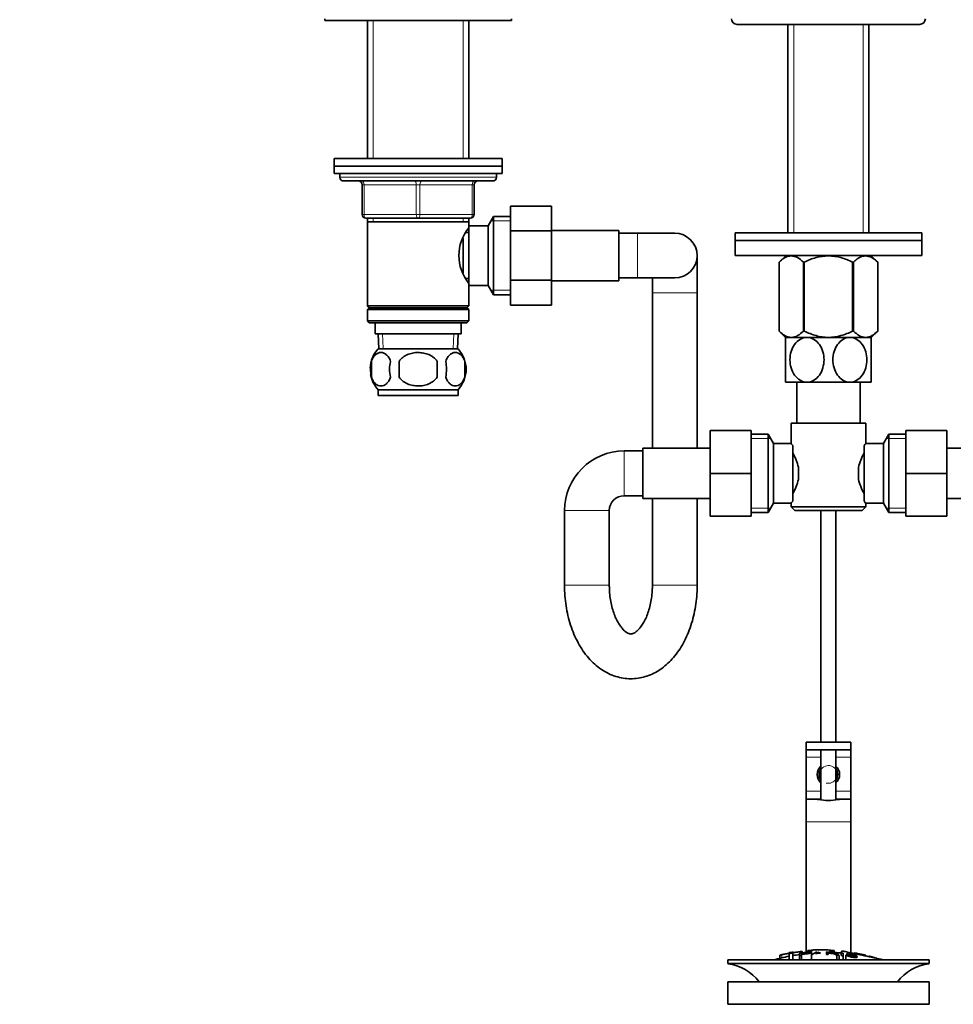
# Model space of a CAD drawing. Units: millimetres. Extents: x 0 to 1482, y 0 to 2706.
# Drawn here: x 534 to 784, y 1517 to 1781 of the extents above; entities that cross this region are included whole.
import ezdxf
from ezdxf import colors
from ezdxf.entities.mleader import LeaderData, LeaderLine
from ezdxf.math import Vec2, Vec3

# ---------------------------------------------------------------- set-up
doc = ezdxf.new("R2010")
doc.units = ezdxf.units.MM
doc.layers.add('DV1_Défaut', color=7, linetype='Continuous')
doc.layers.add('Défaut', color=7, linetype='Continuous')

# ---------------------------------------------------------------- blocks, each defined once
blk = doc.blocks.new('_DOT')
at = {"color": 0}
blk.add_line((0, 0), (-1, 0), dxfattribs=at)
at = {"color": 0, "const_width": 0.333}
blk.add_lwpolyline([(-0.1665, 0, 1), (0.1665, 0, 1)], format="xyb", close=True, dxfattribs=at)
blk = doc.blocks.new('SE')
at = {"layer": 'DV1_Défaut', "color": 7, "linetype": 'Continuous', "lineweight": 35}
for p, q in [((615.57, 1781.34), (615.57, 1780.84)), ((615.57, 1780.84), (665.57, 1780.84)), ((626.97, 1780.84), (626.97, 1743.84)), ((654.17, 1743.84), (654.17, 1780.84)), ((665.57, 1780.84), (665.57, 1781.34)), ((726.07, 1779.84), (775.07, 1779.84)), ((739.72, 1779.84), (739.72, 1723.89)), ((761.42, 1723.89), (761.42, 1779.84)), ((618.07, 1743.84), (663.07, 1743.84)), ((618.07, 1743.84), (618.07, 1741.84)), ((663.07, 1741.84), (663.07, 1743.84)), ((618.07, 1741.84), (663.07, 1741.84)), ((618.07, 1741.84), (663.07, 1741.84)), ((618.07, 1741.84), (618.07, 1739.84)), ((663.07, 1739.84), (663.07, 1741.84)), ((618.07, 1739.84), (663.07, 1739.84)), ((619.57, 1739.84), (619.57, 1738.84)), ((620.57, 1737.84), (660.57, 1737.84)), ((661.57, 1738.84), (661.57, 1739.84)), ((625.57, 1728.84), (625.57, 1736.84)), ((655.57, 1736.84), (655.57, 1728.84)), ((665.37, 1731.1), (676.37, 1731.1)), ((665.37, 1724.48), (665.37, 1731.1)), ((676.37, 1724.48), (676.37, 1731.1)), ((640.57, 1727.84), (626.57, 1727.84)), ((626.97, 1727.84), (626.97, 1726.84)), ((626.97, 1726.84), (626.97, 1704.34)), ((626.97, 1726.84), (654.17, 1726.84)), ((654.57, 1727.84), (640.57, 1727.84)), ((654.17, 1726.84), (654.17, 1727.84)), ((654.17, 1725.84), (654.17, 1726.84)), ((660.82, 1728.34), (659.37, 1725.84)), ((660.82, 1707.34), (660.82, 1728.34)), ((665.37, 1728.34), (660.82, 1728.34)), ((654.17, 1709.84), (654.17, 1725.84)), ((659.37, 1725.84), (654.17, 1725.84)), ((659.37, 1709.84), (659.37, 1725.84)), ((665.37, 1724.48), (676.37, 1724.48)), ((665.37, 1711.2), (665.37, 1724.48)), ((694.37, 1724.59), (676.37, 1724.59)), ((676.37, 1711.2), (676.37, 1724.48)), ((694.37, 1711.09), (694.37, 1724.59)), ((652.67, 1713.16), (652.67, 1722.54)), ((654.17, 1723.99), (653.41, 1723.99)), ((699.37, 1723.84), (694.37, 1723.84)), ((709.37, 1723.84), (699.37, 1723.84)), ((775.57, 1723.89), (725.57, 1723.89)), ((725.57, 1723.89), (725.57, 1721.89)), ((775.57, 1721.89), (725.57, 1721.89)), ((725.57, 1721.89), (775.57, 1721.89)), ((725.57, 1721.89), (725.57, 1717.89)), ((775.57, 1721.89), (775.57, 1723.89)), ((775.57, 1717.89), (775.57, 1721.89)), ((715.37, 1707.84), (715.37, 1717.84)), ((725.57, 1717.89), (775.57, 1717.89)), ((739.21, 1717.89), (737.37, 1716.11)), ((737.37, 1716.11), (737.37, 1697.59)), ((737.37, 1716.11), (737.37, 1716.11)), ((737.37, 1716.11), (737.37, 1697.59)), ((743.85, 1716.11), (743.85, 1697.59)), ((744.09, 1716.11), (743.85, 1716.11)), ((744.09, 1716.11), (744.09, 1697.59)), ((757.05, 1716.11), (757.05, 1697.59)), ((757.29, 1716.11), (757.05, 1716.11)), ((757.29, 1716.11), (757.29, 1697.59)), ((763.77, 1716.11), (761.93, 1717.89)), ((763.77, 1716.11), (763.77, 1697.59)), ((763.77, 1716.11), (763.77, 1716.11)), ((763.77, 1697.59), (763.77, 1716.11)), ((653.41, 1711.69), (654.17, 1711.69)), ((665.37, 1711.2), (676.37, 1711.2)), ((665.37, 1704.56), (665.37, 1711.2)), ((676.37, 1704.56), (676.37, 1711.2)), ((676.37, 1711.09), (694.37, 1711.09)), ((694.37, 1711.84), (699.37, 1711.84)), ((699.37, 1711.84), (709.37, 1711.84)), ((703.37, 1711.84), (703.37, 1707.84)), ((654.17, 1709.84), (659.37, 1709.84)), ((654.17, 1704.34), (654.17, 1709.84)), ((659.37, 1709.84), (660.82, 1707.34)), ((660.82, 1707.34), (665.37, 1707.34)), ((703.37, 1707.84), (703.37, 1666.19)), ((715.37, 1666.19), (715.37, 1707.84)), ((654.17, 1704.34), (626.97, 1704.34)), ((626.97, 1704.34), (627.47, 1703.84)), ((627.47, 1703.84), (626.97, 1703.34)), ((626.97, 1703.34), (654.17, 1703.34)), ((626.97, 1703.34), (626.97, 1700.34)), ((627.47, 1703.84), (653.67, 1703.84)), ((653.67, 1703.84), (654.17, 1704.34)), ((654.17, 1703.34), (653.67, 1703.84)), ((654.17, 1700.34), (654.17, 1703.34)), ((665.37, 1704.56), (676.37, 1704.56)), ((654.17, 1700.34), (626.97, 1700.34)), ((626.97, 1700.34), (627.47, 1699.84)), ((653.67, 1699.84), (654.17, 1700.34)), ((627.47, 1699.84), (653.67, 1699.84)), ((629.07, 1699.84), (629.07, 1696.84)), ((652.07, 1696.84), (652.07, 1699.84)), ((629.07, 1696.84), (652.07, 1696.84)), ((629.85, 1696.84), (630.03, 1692.84)), ((651.12, 1692.84), (651.29, 1696.84)), ((737.37, 1697.59), (737.37, 1697.59)), ((737.37, 1697.59), (739.08, 1695.89)), ((744.82, 1695.89), (739.07, 1695.89)), ((739.07, 1695.89), (739.07, 1683.89)), ((744.09, 1697.59), (743.85, 1697.59)), ((756.32, 1695.89), (744.82, 1695.89)), ((762.07, 1695.89), (756.32, 1695.89)), ((757.29, 1697.59), (757.05, 1697.59)), ((762.07, 1695.89), (763.77, 1697.59)), ((762.07, 1683.89), (762.07, 1695.89)), ((763.77, 1697.59), (763.77, 1697.59)), ((651.27, 1692.84), (629.87, 1692.84)), ((628.05, 1689.46), (628.05, 1685.26)), ((635.45, 1685.26), (635.45, 1689.46)), ((645.7, 1689.46), (645.7, 1685.26)), ((653.09, 1689.46), (653.09, 1685.26)), ((651.27, 1681.88), (629.87, 1681.88)), ((629.87, 1681.88), (629.87, 1680.34)), ((651.27, 1680.34), (651.27, 1681.88)), ((744.82, 1683.89), (739.07, 1683.89)), ((742.07, 1683.89), (742.07, 1672.94)), ((756.32, 1683.89), (744.82, 1683.89)), ((762.07, 1683.89), (756.32, 1683.89)), ((759.07, 1672.94), (759.07, 1683.89)), ((651.27, 1680.34), (629.87, 1680.34)), ((740.57, 1672.94), (760.57, 1672.94)), ((740.57, 1672.94), (740.57, 1667.36)), ((760.57, 1667.44), (760.57, 1672.94)), ((718.82, 1670.94), (718.82, 1659.44)), ((729.82, 1670.94), (718.82, 1670.94)), ((729.82, 1670.94), (729.82, 1659.44)), ((734.38, 1669.94), (729.82, 1669.94)), ((734.38, 1648.94), (734.38, 1669.94)), ((735.82, 1667.44), (734.38, 1669.94)), ((766.77, 1669.94), (765.32, 1667.44)), ((766.77, 1669.94), (766.77, 1648.94)), ((771.32, 1669.94), (766.77, 1669.94)), ((771.32, 1670.94), (782.32, 1670.94)), ((771.32, 1659.41), (771.32, 1670.94)), ((782.32, 1659.41), (782.32, 1670.94)), ((700.82, 1666.19), (700.82, 1652.69)), ((718.82, 1666.19), (700.82, 1666.19)), ((735.82, 1651.44), (735.82, 1667.44)), ((740.64, 1667.44), (735.82, 1667.44)), ((741.02, 1666.87), (741.02, 1652.01)), ((760.12, 1652.01), (760.12, 1666.87)), ((765.32, 1667.44), (760.57, 1667.44)), ((765.32, 1667.44), (765.32, 1651.44)), ((800.32, 1666.19), (782.32, 1666.19)), ((700.82, 1665.44), (695.82, 1665.44)), ((742.52, 1661.06), (742.52, 1657.82)), ((758.62, 1657.82), (758.62, 1661.06)), ((718.82, 1659.44), (718.82, 1647.94)), ((729.82, 1659.44), (718.82, 1659.44)), ((729.82, 1659.44), (729.82, 1647.94)), ((771.32, 1659.41), (782.32, 1659.41)), ((771.32, 1647.94), (771.32, 1659.41)), ((782.32, 1647.94), (782.32, 1659.41)), ((695.82, 1653.44), (700.82, 1653.44)), ((700.82, 1652.69), (718.82, 1652.69)), ((703.37, 1652.69), (703.37, 1629.44)), ((715.37, 1629.44), (715.37, 1652.69)), ((734.38, 1648.94), (735.82, 1651.44)), ((735.82, 1651.44), (740.57, 1651.44)), ((740.57, 1651.44), (740.57, 1650.44)), ((760.57, 1650.44), (740.57, 1650.44)), ((740.57, 1650.44), (741.57, 1649.44)), ((759.57, 1649.44), (760.57, 1650.44)), ((760.51, 1651.44), (765.32, 1651.44)), ((760.57, 1650.44), (760.57, 1651.52)), ((765.32, 1651.44), (766.77, 1648.94)), ((782.32, 1652.69), (800.32, 1652.69)), ((679.82, 1649.44), (679.82, 1629.44)), ((691.82, 1629.44), (691.82, 1649.44)), ((729.82, 1647.94), (718.82, 1647.94)), ((729.82, 1648.94), (734.38, 1648.94)), ((741.57, 1649.44), (759.57, 1649.44)), ((748.57, 1649.44), (748.57, 1587.34)), ((752.57, 1587.34), (752.57, 1649.44)), ((766.77, 1648.94), (771.32, 1648.94)), ((771.32, 1647.94), (782.32, 1647.94)), ((744.57, 1587.34), (756.55, 1587.34)), ((744.57, 1585.34), (744.57, 1587.34)), ((756.55, 1585.34), (756.55, 1587.34)), ((756.55, 1587.34), (756.57, 1587.34)), ((756.57, 1585.34), (756.57, 1587.34)), ((744.57, 1585.34), (744.57, 1583.34)), ((756.55, 1585.34), (744.57, 1585.34)), ((748.57, 1585.34), (748.57, 1571.9)), ((752.57, 1571.9), (752.57, 1585.34)), ((756.57, 1585.34), (756.55, 1585.34)), ((756.57, 1585.34), (756.57, 1583.34)), ((744.57, 1583.34), (744.57, 1574.21)), ((756.57, 1583.34), (756.57, 1574.21)), ((744.57, 1574.21), (744.57, 1572.21)), ((756.57, 1574.21), (756.57, 1572.21)), ((744.57, 1572.21), (744.57, 1571.97)), ((744.57, 1571.97), (744.57, 1565.98)), ((756.57, 1572.21), (756.57, 1571.97)), ((756.57, 1571.97), (756.57, 1565.98)), ((744.57, 1565.98), (744.57, 1530.97)), ((756.57, 1565.98), (756.57, 1530.91)), ((745.07, 1531.54), (745.07, 1531.33)), ((745.07, 1531.33), (745.07, 1531)), ((746.07, 1531.61), (746.07, 1531.39)), ((746.07, 1531.39), (746.07, 1530.4)), ((751.07, 1531.39), (751.07, 1531.61)), ((751.07, 1531.39), (751.07, 1531.06)), ((752.07, 1531.33), (752.07, 1531.54)), ((752.07, 1531.33), (752.07, 1531.01)), ((754.07, 1531.35), (754.07, 1530.86)), ((723.57, 1528.97), (777.57, 1528.97)), ((723.57, 1528.97), (723.57, 1527.97)), ((737.57, 1530.24), (737.57, 1529.42)), ((740.07, 1530.93), (740.07, 1530.73)), ((740.07, 1530.73), (740.07, 1528.97)), ((741.07, 1530.89), (741.07, 1531.09)), ((741.07, 1530.89), (741.07, 1528.97)), ((742.82, 1530.1), (742.82, 1530.8)), ((742.82, 1530.1), (742.82, 1528.97)), ((743.33, 1530.79), (743.33, 1530.56)), ((743.33, 1530.48), (743.33, 1530.16)), ((743.33, 1530.16), (743.33, 1528.97)), ((743.57, 1530.87), (743.57, 1531.2)), ((746, 1530.36), (747.49, 1531.12)), ((746, 1530.36), (746, 1528.97)), ((747.75, 1531.07), (747.75, 1530.75)), ((750.03, 1530.41), (750.03, 1531.11)), ((750.54, 1531.03), (750.54, 1530.82)), ((750.54, 1530.74), (750.54, 1530.39)), ((752.8, 1530.25), (752.8, 1528.97)), ((753.13, 1530.33), (753.13, 1530.76)), ((753.44, 1530.19), (753.44, 1528.97)), ((754.01, 1530.14), (754.01, 1530.84)), ((754.52, 1530.78), (754.52, 1530.08)), ((754.52, 1530.08), (754.52, 1528.97)), ((755.25, 1530.24), (755.25, 1528.97)), ((755.25, 1530.24), (755.74, 1530.19)), ((755.4, 1530.51), (755.4, 1530.23)), ((758.21, 1530.04), (757.72, 1530.13)), ((758.21, 1530.04), (758.21, 1529.82)), ((777.57, 1527.97), (777.57, 1528.97)), ((723.57, 1527.97), (777.57, 1527.97)), ((723.57, 1523.07), (777.57, 1523.07)), ((723.57, 1523.07), (723.57, 1517.07)), ((777.57, 1517.07), (777.57, 1523.07)), ((723.57, 1517.07), (777.57, 1517.07))]:
    blk.add_line(p, q, dxfattribs=at)
at = {"layer": 'DV1_Défaut', "color": 7, "linetype": 'Continuous', "lineweight": 18}
for p, q in [((628.51, 1780.84), (628.51, 1743.84)), ((652.63, 1780.84), (652.63, 1743.84)), ((741.31, 1779.84), (741.31, 1723.89)), ((759.84, 1779.84), (759.84, 1723.89)), ((661.57, 1738.84), (619.57, 1738.84)), ((625.57, 1736.84), (626.07, 1736.84)), ((640.07, 1736.84), (626.07, 1736.84)), ((626.07, 1736.84), (626.07, 1728.84)), ((640.07, 1736.84), (641.07, 1736.84)), ((640.07, 1728.84), (640.07, 1736.84)), ((655.07, 1736.84), (641.07, 1736.84)), ((641.07, 1736.84), (641.07, 1728.84)), ((655.07, 1736.84), (655.57, 1736.84)), ((655.07, 1728.84), (655.07, 1736.84)), ((625.57, 1728.84), (626.07, 1728.84)), ((626.07, 1728.84), (640.07, 1728.84)), ((628.51, 1727.84), (628.51, 1726.84)), ((640.07, 1728.84), (641.07, 1728.84)), ((641.07, 1728.84), (655.07, 1728.84)), ((652.63, 1727.84), (652.63, 1726.84)), ((655.07, 1728.84), (655.57, 1728.84)), ((665.37, 1727.15), (660.13, 1727.15)), ((699.37, 1711.84), (699.37, 1723.84)), ((665.37, 1708.52), (660.13, 1708.52)), ((703.37, 1707.84), (715.37, 1707.84)), ((631.19, 1692.89), (631.02, 1696.84)), ((649.96, 1692.89), (650.13, 1696.84)), ((729.82, 1668.75), (735.06, 1668.75)), ((771.32, 1668.75), (766.08, 1668.75)), ((695.82, 1665.44), (695.82, 1653.44)), ((729.82, 1650.12), (735.06, 1650.12)), ((771.32, 1650.12), (766.08, 1650.12)), ((679.82, 1649.44), (691.82, 1649.44)), ((691.82, 1629.44), (679.82, 1629.44)), ((703.37, 1629.44), (715.37, 1629.44)), ((744.57, 1583.34), (748.57, 1583.34)), ((752.57, 1583.34), (756.57, 1583.34)), ((744.57, 1574.21), (748.57, 1574.21)), ((752.57, 1574.21), (756.57, 1574.21)), ((744.57, 1572.21), (748.57, 1572.21)), ((744.57, 1571.97), (747.95, 1571.97)), ((752.57, 1572.21), (756.57, 1572.21)), ((753.2, 1571.97), (756.57, 1571.97)), ((744.57, 1565.98), (756.57, 1565.98)), ((738.07, 1530.39), (738.07, 1529.53)), ((743.07, 1531.19), (743.07, 1530.83))]:
    blk.add_line(p, q, dxfattribs=at)
at = {"layer": 'DV1_Défaut', "color": 7, "linetype": 'Continuous', "lineweight": 35}
for centre, radius, start, end in [((726.07, 1781.34), 1.5, 180, 270), ((775.07, 1781.34), 1.5, 270, 0), ((620.57, 1738.84), 1, 180, 270), ((624.57, 1736.84), 1, 0, 90), ((656.57, 1736.84), 1, 90, 180), ((660.57, 1738.84), 1, 270, 0), ((626.57, 1728.84), 1, 180, 270), ((654.57, 1728.84), 1, 270, 0), ((663.27, 1717.84), 11.76, 140.6571, 219.3429), ((709.37, 1717.84), 6, 0, 90), ((709.37, 1717.84), 6, 270, 0), ((635.7, 1687.36), 8, 136.7732, 177.8251), ((645.44, 1687.36), 8, 316.7732, 43.2268), ((636.22, 1687.36), 8.44, 165.5825, 194.4175), ((641.11, 1687.36), 8.21, 165.1718, 194.8282), ((637.65, 1687.36), 10.53, 348.4935, 11.5065), ((644.79, 1687.36), 8.56, 345.7954, 14.2046), ((635.7, 1687.36), 8, 190.347, 223.2268), ((802.99, 1633.49), 54.33, 141.3347, 142.1007), ((695.82, 1649.44), 16, 90, 180), ((729.88, 1658.21), 12.96, 12.708, 30.7133), ((771.19, 1658.23), 12.88, 149.2324, 167.3464), ((729.96, 1660.64), 12.88, 329.2324, 347.3464), ((771.26, 1660.67), 12.96, 192.708, 210.7133), ((695.82, 1649.44), 4, 90, 180), ((802.94, 1685.34), 54.26, 217.8988, 218.6657), ((750.57, 1578.71), 3, 131.8103, 228.1897), ((750.57, 1578.71), 2.5, 143.1301, 216.8699), ((750.57, 1578.71), 3, 0, 48.1897), ((750.57, 1578.71), 2.5, 0, 36.8699), ((750.57, 1578.71), 3, 311.8103, 0), ((750.57, 1578.71), 2.5, 323.1301, 0), ((750.57, 1584.88), 13.17, 258.5105, 281.4895), ((749.3, 1476.74), 54.96, 90.7547, 94.4069), ((745.41, 1533.98), 2.67, 262.7603, 284.3658), ((747.85, 1476.74), 54.96, 85.5937, 89.2453), ((751.74, 1533.99), 2.68, 255.6519, 277.222), ((1675.51, 5904.43), 4469.09, 258.10151, 258.23206), ((747.85, 1476.74), 54.96, 82.3892, 83.4894), ((750.57, 1475.91), 55.06, 100.9935, 105.4901), ((749.3, 1476.74), 54.96, 98.6076, 99.6623), ((740.13, 1533.59), 2.86, 268.887, 289.2546), ((750.57, 1475.91), 55.06, 98.1226, 99.9353), ((734.26, 1500.84), 33.1, 64.6522, 65.9503), ((750.8, 1526.48), 4.27, 62.1176, 93.5017), ((751.21, 1525.89), 4.85, 62.6353, 80.2025), ((750.57, 1475.91), 55.06, 86.3555, 87.3888), ((750.57, 1475.91), 55.06, 74.5099, 75.8402), ((721.97, 1515.47), 12.6, 37.0898, 82.6956), ((779.17, 1515.47), 12.6, 97.3044, 142.9102)]:
    blk.add_arc(centre, radius, start, end, dxfattribs=at)
at = {"layer": 'DV1_Défaut', "color": 7, "linetype": 'Continuous', "lineweight": 18}
blk.add_arc((750.57, 1578.71), 2.38, 255, 195, dxfattribs=at)
for centre, major_axis, start_param, end_param in [((625.57, 1736.84), (0, -1), 1.570796, 3.141593), ((639.57, 1736.84), (0, -1), 1.570796, 3.141593), ((641.57, 1736.84), (0, -1), 3.141593, 4.712389), ((655.57, 1736.84), (0, -1), 3.141593, 4.712389), ((626.57, 1728.84), (0, 1), 1.570796, 3.141593), ((640.57, 1728.84), (0, 1), 1.570796, 3.141593), ((640.57, 1728.84), (0, 1), 3.141593, 4.712389), ((654.57, 1728.84), (0, 1), 3.141593, 4.712389)]:
    blk.add_ellipse(centre, major_axis=major_axis, ratio=0.5, start_param=start_param, end_param=end_param, dxfattribs=at)
at = {"layer": 'DV1_Défaut', "color": 7, "linetype": 'Continuous', "lineweight": 35}
for start_param, end_param in [(2.300524, 3.648508), (-0.506916, 0.841069)]:
    blk.add_ellipse((750.57, 1572.02), major_axis=(3, 0), ratio=0.032446, start_param=start_param, end_param=end_param, dxfattribs=at)
for points, knots in [([(743.85, 1716.11), (743.34, 1716.59), (742.82, 1717), (742.01, 1717.44), (741.74, 1717.55), (741.32, 1717.67), (741.18, 1717.7), (740.9, 1717.74), (740.76, 1717.75), (740.05, 1717.75), (739.5, 1717.59), (738.69, 1717.16), (738.42, 1716.98), (737.89, 1716.58), (737.63, 1716.35), (737.37, 1716.11)], [0, 0, 0, 0, 0.25, 0.25, 0.375, 0.375, 0.4375, 0.4375, 0.5, 0.5, 0.75, 0.75, 0.875, 0.875, 1, 1, 1, 1]), ([(757.05, 1716.11), (756.55, 1716.35), (756.03, 1716.57), (754.98, 1716.97), (754.44, 1717.15), (752.81, 1717.59), (751.71, 1717.75), (750.29, 1717.75), (750, 1717.74), (749.44, 1717.7), (749.16, 1717.67), (748.33, 1717.56), (747.79, 1717.44), (746.71, 1717.15), (746.17, 1716.98), (745.12, 1716.57), (744.6, 1716.35), (744.09, 1716.11)], [0, 0, 0, 0, 0.125, 0.125, 0.25, 0.25, 0.5, 0.5, 0.5625, 0.5625, 0.625, 0.625, 0.75, 0.75, 0.875, 0.875, 1, 1, 1, 1]), ([(763.77, 1716.11), (763.26, 1716.59), (762.74, 1717), (761.93, 1717.44), (761.66, 1717.55), (761.24, 1717.67), (761.1, 1717.7), (760.82, 1717.74), (760.68, 1717.75), (759.97, 1717.75), (759.42, 1717.59), (758.61, 1717.16), (758.34, 1716.98), (757.81, 1716.58), (757.55, 1716.35), (757.29, 1716.11)], [0, 0, 0, 0, 0.25, 0.25, 0.375, 0.375, 0.4375, 0.4375, 0.5, 0.5, 0.75, 0.75, 0.875, 0.875, 1, 1, 1, 1]), ([(743.85, 1697.59), (743.35, 1697.09), (742.83, 1696.67), (742.02, 1696.22), (741.75, 1696.1), (741.19, 1695.94), (740.91, 1695.89), (740.06, 1695.89), (739.5, 1696.06), (738.68, 1696.51), (738.41, 1696.7), (737.89, 1697.11), (737.63, 1697.34), (737.37, 1697.59)], [0, 0, 0, 0, 0.25, 0.25, 0.375, 0.375, 0.5, 0.5, 0.75, 0.75, 0.875, 0.875, 1, 1, 1, 1]), ([(744.82, 1683.89), (744.19, 1683.89), (743.55, 1684.07), (742.4, 1684.74), (741.9, 1685.23), (740.68, 1686.94), (740.25, 1688.43), (740.26, 1691.4), (740.68, 1692.85), (741.91, 1694.57), (742.41, 1695.03), (743.55, 1695.71), (744.19, 1695.89), (744.82, 1695.89)], [0, 0, 0, 0, 0.125, 0.125, 0.25, 0.25, 0.5, 0.5, 0.75, 0.75, 0.875, 0.875, 1, 1, 1, 1]), ([(757.05, 1697.59), (756.55, 1697.35), (756.04, 1697.12), (754.99, 1696.7), (754.45, 1696.52), (752.82, 1696.06), (751.71, 1695.89), (750.29, 1695.89), (750.01, 1695.9), (749.44, 1695.94), (749.16, 1695.98), (748.33, 1696.1), (747.78, 1696.22), (746.7, 1696.52), (746.17, 1696.7), (745.11, 1697.11), (744.6, 1697.35), (744.09, 1697.59)], [0, 0, 0, 0, 0.125, 0.125, 0.25, 0.25, 0.5, 0.5, 0.5625, 0.5625, 0.625, 0.625, 0.75, 0.75, 0.875, 0.875, 1, 1, 1, 1]), ([(744.82, 1695.89), (745.46, 1695.89), (746.1, 1695.7), (747.24, 1695.03), (747.74, 1694.55), (748.97, 1692.83), (749.39, 1691.35), (749.38, 1688.4), (748.95, 1686.92), (747.74, 1685.22), (747.23, 1684.74), (746.1, 1684.07), (745.46, 1683.89), (744.82, 1683.89)], [0, 0, 0, 0, 0.125, 0.125, 0.25, 0.25, 0.5, 0.5, 0.75, 0.75, 0.875, 0.875, 1, 1, 1, 1]), ([(756.32, 1683.89), (755.69, 1683.89), (755.05, 1684.07), (753.9, 1684.74), (753.4, 1685.23), (752.18, 1686.94), (751.76, 1688.43), (751.76, 1691.37), (752.19, 1692.86), (753.4, 1694.55), (753.91, 1695.04), (755.04, 1695.7), (755.68, 1695.89), (756.32, 1695.89)], [0, 0, 0, 0, 0.125, 0.125, 0.25, 0.25, 0.5, 0.5, 0.75, 0.75, 0.875, 0.875, 1, 1, 1, 1]), ([(756.32, 1695.89), (756.96, 1695.89), (757.6, 1695.7), (758.74, 1695.03), (759.25, 1694.55), (760.46, 1692.84), (760.89, 1691.35), (760.89, 1688.41), (760.46, 1686.93), (759.25, 1685.22), (758.74, 1684.74), (757.59, 1684.07), (756.96, 1683.89), (756.32, 1683.89)], [0, 0, 0, 0, 0.125, 0.125, 0.25, 0.25, 0.5, 0.5, 0.75, 0.75, 0.875, 0.875, 1, 1, 1, 1]), ([(763.77, 1697.59), (763.26, 1697.09), (762.75, 1696.67), (761.94, 1696.22), (761.67, 1696.1), (761.11, 1695.94), (760.83, 1695.89), (759.98, 1695.89), (759.42, 1696.06), (758.6, 1696.51), (758.33, 1696.7), (757.81, 1697.11), (757.55, 1697.34), (757.29, 1697.59)], [0, 0, 0, 0, 0.25, 0.25, 0.375, 0.375, 0.5, 0.5, 0.75, 0.75, 0.875, 0.875, 1, 1, 1, 1]), ([(628.05, 1689.46), (628.19, 1689.87), (628.36, 1690.22), (628.65, 1690.67), (628.75, 1690.81), (628.96, 1691.06), (629.07, 1691.17), (629.41, 1691.46), (629.64, 1691.6), (630.12, 1691.79), (630.37, 1691.84), (630.86, 1691.84), (631.1, 1691.79), (631.46, 1691.65), (631.58, 1691.59), (631.81, 1691.45), (631.93, 1691.36), (632.27, 1691.07), (632.48, 1690.83), (632.87, 1690.22), (633.04, 1689.87), (633.18, 1689.46)], [0, 0, 0, 0, 0.125, 0.125, 0.1875, 0.1875, 0.25, 0.25, 0.375, 0.375, 0.5, 0.5, 0.625, 0.625, 0.6875, 0.6875, 0.75, 0.75, 0.875, 0.875, 1, 1, 1, 1]), ([(635.45, 1689.46), (635.59, 1689.66), (635.74, 1689.86), (636.08, 1690.21), (636.26, 1690.38), (636.85, 1690.83), (637.27, 1691.08), (637.95, 1691.37), (638.18, 1691.45), (638.65, 1691.59), (638.88, 1691.65), (639.6, 1691.79), (640.09, 1691.84), (641.07, 1691.83), (641.56, 1691.79), (642.51, 1691.6), (642.99, 1691.46), (643.66, 1691.17), (643.88, 1691.06), (644.3, 1690.81), (644.5, 1690.68), (645.08, 1690.22), (645.42, 1689.87), (645.7, 1689.46)], [0, 0, 0, 0, 0.0625, 0.0625, 0.125, 0.125, 0.25, 0.25, 0.3125, 0.3125, 0.375, 0.375, 0.5, 0.5, 0.625, 0.625, 0.75, 0.75, 0.8125, 0.8125, 0.875, 0.875, 1, 1, 1, 1]), ([(653.09, 1689.46), (652.96, 1689.87), (652.79, 1690.22), (652.5, 1690.67), (652.4, 1690.81), (652.19, 1691.06), (652.08, 1691.17), (651.74, 1691.46), (651.5, 1691.6), (651.02, 1691.79), (650.78, 1691.84), (650.29, 1691.84), (650.04, 1691.79), (649.69, 1691.65), (649.57, 1691.59), (649.33, 1691.45), (649.22, 1691.36), (648.88, 1691.07), (648.67, 1690.83), (648.28, 1690.22), (648.11, 1689.87), (647.97, 1689.46)], [0, 0, 0, 0, 0.125, 0.125, 0.1875, 0.1875, 0.25, 0.25, 0.375, 0.375, 0.5, 0.5, 0.625, 0.625, 0.6875, 0.6875, 0.75, 0.75, 0.875, 0.875, 1, 1, 1, 1]), ([(633.18, 1685.26), (633.04, 1684.84), (632.87, 1684.49), (632.58, 1684.04), (632.48, 1683.9), (632.27, 1683.66), (632.16, 1683.55), (631.82, 1683.26), (631.58, 1683.11), (631.1, 1682.92), (630.86, 1682.88), (630.37, 1682.88), (630.12, 1682.92), (629.77, 1683.06), (629.65, 1683.12), (629.41, 1683.26), (629.3, 1683.35), (628.96, 1683.64), (628.75, 1683.88), (628.36, 1684.49), (628.19, 1684.84), (628.05, 1685.26)], [0, 0, 0, 0, 0.125, 0.125, 0.1875, 0.1875, 0.25, 0.25, 0.375, 0.375, 0.5, 0.5, 0.625, 0.625, 0.6875, 0.6875, 0.75, 0.75, 0.875, 0.875, 1, 1, 1, 1]), ([(645.7, 1685.26), (645.42, 1684.85), (645.08, 1684.49), (644.31, 1683.88), (643.87, 1683.64), (642.98, 1683.25), (642.51, 1683.11), (641.54, 1682.92), (641.06, 1682.88), (640.08, 1682.88), (639.59, 1682.93), (638.63, 1683.11), (638.17, 1683.25), (637.49, 1683.54), (637.27, 1683.65), (636.85, 1683.9), (636.64, 1684.04), (636.07, 1684.49), (635.72, 1684.85), (635.45, 1685.26)], [0, 0, 0, 0, 0.125, 0.125, 0.25, 0.25, 0.375, 0.375, 0.5, 0.5, 0.625, 0.625, 0.75, 0.75, 0.8125, 0.8125, 0.875, 0.875, 1, 1, 1, 1]), ([(647.97, 1685.26), (648.11, 1684.84), (648.28, 1684.49), (648.56, 1684.04), (648.67, 1683.9), (648.88, 1683.66), (648.99, 1683.55), (649.32, 1683.26), (649.56, 1683.11), (650.04, 1682.92), (650.29, 1682.88), (650.78, 1682.88), (651.02, 1682.92), (651.38, 1683.06), (651.5, 1683.12), (651.73, 1683.26), (651.85, 1683.35), (652.19, 1683.64), (652.4, 1683.88), (652.79, 1684.49), (652.96, 1684.84), (653.09, 1685.26)], [0, 0, 0, 0, 0.125, 0.125, 0.1875, 0.1875, 0.25, 0.25, 0.375, 0.375, 0.5, 0.5, 0.625, 0.625, 0.6875, 0.6875, 0.75, 0.75, 0.875, 0.875, 1, 1, 1, 1]), ([(741.02, 1666.87), (740.88, 1667.05), (740.77, 1667.19), (740.65, 1667.34), (740.62, 1667.37), (740.58, 1667.42), (740.57, 1667.44), (740.57, 1667.44), (740.57, 1667.44), (740.57, 1667.44)], [0, 0, 0, 0, 0.499174, 0.499174, 0.748762, 0.748762, 0.998349, 0.998349, 1, 1, 1, 1]), ([(740.57, 1651.44), (740.57, 1651.44), (740.57, 1651.44), (740.57, 1651.44), (740.61, 1651.49), (740.77, 1651.68), (740.88, 1651.82), (741.02, 1652.01)], [0, 0, 0, 0, 0.003865, 0.003865, 0.501933, 0.501933, 1, 1, 1, 1]), ([(679.82, 1629.44), (679.83, 1628.89), (679.85, 1627.59), (680.03, 1625.24), (680.44, 1622.59), (681.04, 1619.99), (681.85, 1617.5), (682.85, 1615.12), (684.06, 1612.9), (685.45, 1610.86), (687.02, 1609.05), (688.75, 1607.5), (690.6, 1606.24), (692.55, 1605.29), (694.54, 1604.67), (696.55, 1604.36), (698.55, 1604.35), (700.5, 1604.64), (702.39, 1605.2), (704.21, 1606.04), (705.94, 1607.13), (707.58, 1608.48), (709.1, 1610.07), (710.5, 1611.91), (711.75, 1613.96), (712.83, 1616.21), (713.74, 1618.62), (714.45, 1621.15), (714.97, 1623.77), (715.28, 1626.38), (715.37, 1628.34), (715.37, 1629.28), (715.37, 1629.44)], [0, 0, 0, 0, 0.019565, 0.055463, 0.091459, 0.127596, 0.163929, 0.200489, 0.237272, 0.274182, 0.310964, 0.347291, 0.382824, 0.417339, 0.450812, 0.483397, 0.51536, 0.547018, 0.578606, 0.610455, 0.642858, 0.676038, 0.710097, 0.744988, 0.780527, 0.816462, 0.852552, 0.888617, 0.924606, 0.96052, 0.994521, 1, 1, 1, 1]), ([(703.37, 1629.44), (703.37, 1629.07), (703.36, 1628.15), (703.22, 1626.48), (702.92, 1624.61), (702.48, 1622.85), (701.92, 1621.25), (701.28, 1619.86), (700.58, 1618.69), (699.87, 1617.77), (699.2, 1617.11), (698.6, 1616.68), (698.12, 1616.45), (697.75, 1616.36), (697.46, 1616.36), (697.09, 1616.44), (696.61, 1616.67), (696.01, 1617.09), (695.33, 1617.76), (694.61, 1618.7), (693.91, 1619.87), (693.27, 1621.26), (692.72, 1622.84), (692.28, 1624.58), (691.98, 1626.43), (691.84, 1628.11), (691.83, 1629.05), (691.82, 1629.44)], [0, 0, 0, 0, 0.021112, 0.062716, 0.104182, 0.14535, 0.186108, 0.226378, 0.266157, 0.305566, 0.344952, 0.384782, 0.426209, 0.471553, 0.526677, 0.572505, 0.614255, 0.653149, 0.694312, 0.734245, 0.774019, 0.813972, 0.85433, 0.89513, 0.936316, 0.977781, 1, 1, 1, 1]), ([(751.07, 1531.61), (750.66, 1531.63), (750.24, 1531.65), (749.41, 1531.68), (748.99, 1531.69), (748.16, 1531.69), (747.74, 1531.68), (746.91, 1531.65), (746.49, 1531.63), (746.07, 1531.61)], [0, 0, 0, 0, 0.25, 0.25, 0.5, 0.5, 0.75, 0.75, 1, 1, 1, 1]), ([(737.57, 1530.24), (737.57, 1530.24), (737.57, 1530.24), (737.58, 1530.25), (737.58, 1530.25), (737.6, 1530.26), (737.62, 1530.27), (737.64, 1530.28), (737.68, 1530.29), (737.71, 1530.3), (737.75, 1530.31), (737.8, 1530.33), (737.85, 1530.34), (737.9, 1530.35), (737.96, 1530.36), (738.01, 1530.38), (738.03, 1530.38), (738.05, 1530.39), (738.07, 1530.39)], [0, 0, 0, 0, 0.066899, 0.066899, 0.066899, 0.274504, 0.274504, 0.274504, 0.486421, 0.486421, 0.486421, 0.703534, 0.703534, 0.703534, 0.924552, 0.924552, 0.924552, 1, 1, 1, 1]), ([(738.07, 1530.39), (738.4, 1530.46), (738.74, 1530.52), (739.4, 1530.65), (739.74, 1530.71), (740.07, 1530.77)], [0, 0, 0, 0, 0.5, 0.5, 1, 1, 1, 1]), ([(741.07, 1530.93), (741.4, 1530.98), (741.74, 1531.02), (742.4, 1531.11), (742.74, 1531.15), (743.07, 1531.19)], [0, 0, 0, 0, 0.5, 0.5, 1, 1, 1, 1]), ([(742.82, 1530.8), (743.38, 1530.87), (743.94, 1530.92), (744.78, 1530.99), (745.08, 1531), (745.55, 1530.99), (745.7, 1530.96), (745.8, 1530.87), (745.76, 1530.82), (745.5, 1530.72), (745.27, 1530.67), (744.73, 1530.6), (744.45, 1530.58), (743.89, 1530.53), (743.61, 1530.51), (743.33, 1530.48)], [0, 0, 0, 0, 0.25, 0.25, 0.375, 0.375, 0.5, 0.5, 0.625, 0.625, 0.75, 0.75, 0.875, 0.875, 1, 1, 1, 1]), ([(743.33, 1530.16), (743.24, 1530.15), (743.16, 1530.14), (742.99, 1530.12), (742.9, 1530.11), (742.82, 1530.1)], [0, 0, 0, 0, 0.5, 0.5, 1, 1, 1, 1]), ([(743.07, 1531.19), (743.13, 1531.2), (743.18, 1531.2), (743.24, 1531.2), (743.29, 1531.21), (743.34, 1531.21), (743.38, 1531.21), (743.43, 1531.22), (743.47, 1531.22), (743.5, 1531.21), (743.53, 1531.21), (743.55, 1531.21), (743.56, 1531.21), (743.57, 1531.21), (743.57, 1531.2), (743.57, 1531.2)], [0, 0, 0, 0, 0.2141293, 0.2141293, 0.2141293, 0.4286131, 0.4286131, 0.4286131, 0.6416708, 0.6416708, 0.6416708, 0.8537551, 0.8537551, 0.8537551, 1, 1, 1, 1]), ([(743.33, 1530.56), (743.69, 1530.6), (744.04, 1530.63), (744.4, 1530.66), (744.53, 1530.67), (744.67, 1530.69), (744.79, 1530.7), (744.86, 1530.71), (744.92, 1530.72), (744.98, 1530.73), (745.04, 1530.74), (745.09, 1530.76), (745.13, 1530.77), (745.17, 1530.78), (745.19, 1530.79), (745.21, 1530.8), (745.24, 1530.82), (745.24, 1530.84), (745.24, 1530.85), (745.24, 1530.87), (745.22, 1530.88), (745.19, 1530.89), (745.16, 1530.9), (745.12, 1530.91), (745.06, 1530.91), (745.01, 1530.92), (744.95, 1530.92), (744.88, 1530.92), (744.83, 1530.92), (744.77, 1530.92), (744.7, 1530.91), (744.43, 1530.9), (744.15, 1530.87), (743.88, 1530.84), (743.69, 1530.83), (743.51, 1530.81), (743.33, 1530.79)], [0, 0, 0, 0, 0.231109, 0.231109, 0.231109, 0.315599, 0.315599, 0.315599, 0.361452, 0.361452, 0.361452, 0.407997, 0.407997, 0.407997, 0.449279, 0.449279, 0.449279, 0.510802, 0.510802, 0.510802, 0.56375, 0.56375, 0.56375, 0.617294, 0.617294, 0.617294, 0.663481, 0.663481, 0.663481, 0.70395, 0.70395, 0.70395, 0.882069, 0.882069, 0.882069, 1, 1, 1, 1]), ([(747.75, 1531.07), (747.71, 1531.04), (747.67, 1531.01), (747.58, 1530.96), (747.52, 1530.93), (747.34, 1530.85), (747.23, 1530.79), (747.11, 1530.73)], [0, 0, 0, 0, 0.25, 0.25, 0.5, 0.5, 1, 1, 1, 1]), ([(747.11, 1530.73), (747.33, 1530.74), (747.55, 1530.74), (747.99, 1530.75), (748.21, 1530.75), (748.43, 1530.75)], [0, 0, 0, 0, 0.5, 0.5, 1, 1, 1, 1]), ([(750.03, 1531.11), (750.65, 1531.09), (751.26, 1531.07), (751.87, 1531.02), (752.03, 1531.01), (752.19, 1531), (752.35, 1530.98), (752.45, 1530.97), (752.56, 1530.96), (752.65, 1530.94), (752.74, 1530.93), (752.83, 1530.91), (752.89, 1530.89), (752.97, 1530.87), (753.03, 1530.85), (753.07, 1530.83), (753.11, 1530.8), (753.13, 1530.78), (753.13, 1530.76), (753.12, 1530.74), (753.1, 1530.72), (753.06, 1530.7), (753.01, 1530.69), (752.95, 1530.68), (752.86, 1530.67), (752.79, 1530.66), (752.7, 1530.66), (752.61, 1530.65), (752.47, 1530.65), (752.32, 1530.66), (752.16, 1530.66), (752.12, 1530.66), (752.08, 1530.66), (752.03, 1530.67)], [0, 0, 0, 0, 0.340399, 0.340399, 0.340399, 0.428735, 0.428735, 0.428735, 0.488921, 0.488921, 0.488921, 0.549857, 0.549857, 0.549857, 0.619166, 0.619166, 0.619166, 0.688802, 0.688802, 0.688802, 0.760928, 0.760928, 0.760928, 0.828185, 0.828185, 0.828185, 0.887967, 0.887967, 0.887967, 0.976276, 0.976276, 0.976276, 1, 1, 1, 1]), ([(750.54, 1530.39), (750.46, 1530.39), (750.37, 1530.4), (750.2, 1530.4), (750.12, 1530.41), (750.03, 1530.41)], [0, 0, 0, 0, 0.5, 0.5, 1, 1, 1, 1]), ([(750.54, 1530.82), (750.95, 1530.8), (751.36, 1530.78), (751.77, 1530.76), (751.88, 1530.75), (752, 1530.74), (752.11, 1530.74), (752.18, 1530.74), (752.25, 1530.74), (752.32, 1530.74), (752.37, 1530.74), (752.42, 1530.75), (752.46, 1530.75), (752.5, 1530.76), (752.53, 1530.76), (752.55, 1530.77), (752.58, 1530.78), (752.59, 1530.79), (752.6, 1530.8), (752.6, 1530.81), (752.6, 1530.82), (752.58, 1530.84), (752.56, 1530.85), (752.53, 1530.86), (752.48, 1530.88), (752.44, 1530.89), (752.4, 1530.9), (752.34, 1530.91), (752.29, 1530.92), (752.23, 1530.93), (752.16, 1530.93), (752.04, 1530.95), (751.91, 1530.96), (751.78, 1530.97), (751.37, 1530.99), (750.96, 1531.01), (750.54, 1531.03)], [0, 0, 0, 0, 0.253281, 0.253281, 0.253281, 0.325224, 0.325224, 0.325224, 0.37194, 0.37194, 0.37194, 0.410177, 0.410177, 0.410177, 0.448282, 0.448282, 0.448282, 0.491287, 0.491287, 0.491287, 0.535371, 0.535371, 0.535371, 0.582029, 0.582029, 0.582029, 0.621941, 0.621941, 0.621941, 0.663591, 0.663591, 0.663591, 0.743208, 0.743208, 0.743208, 1, 1, 1, 1]), ([(753.44, 1530.19), (753.33, 1530.2), (753.22, 1530.21), (753.01, 1530.23), (752.9, 1530.24), (752.8, 1530.25)], [0, 0, 0, 0, 0.5, 0.5, 1, 1, 1, 1]), ([(754.01, 1530.84), (754.1, 1530.83), (754.18, 1530.82), (754.35, 1530.8), (754.44, 1530.79), (754.52, 1530.78)], [0, 0, 0, 0, 0.5, 0.5, 1, 1, 1, 1]), ([(754.52, 1530.08), (754.44, 1530.09), (754.35, 1530.1), (754.18, 1530.12), (754.1, 1530.13), (754.01, 1530.14)], [0, 0, 0, 0, 0.5, 0.5, 1, 1, 1, 1]), ([(762.95, 1529.58), (762.72, 1529.63), (762.21, 1529.74), (760.79, 1530.03), (759.93, 1530.21), (758.16, 1530.58), (757.3, 1530.76), (755.91, 1531.05), (755.4, 1531.16), (755.11, 1531.22), (755.07, 1531.23), (755.07, 1531.23)], [0, 0, 0, 0, 0.229633, 0.229633, 0.459266, 0.459266, 0.6889, 0.6889, 0.918533, 0.918533, 1, 1, 1, 1]), ([(757.72, 1530.13), (757.7, 1530.17), (757.61, 1530.21), (757.28, 1530.31), (757.06, 1530.36), (756.63, 1530.43), (756.41, 1530.46), (756.01, 1530.49), (755.88, 1530.48), (755.9, 1530.42), (755.95, 1530.4), (756.11, 1530.35), (756.21, 1530.33), (756.51, 1530.26), (756.72, 1530.22), (757.35, 1530.09), (757.8, 1530), (758.36, 1529.78), (758.4, 1529.67), (757.96, 1529.6), (757.51, 1529.63), (756.66, 1529.76), (756.21, 1529.84), (755.49, 1530.04), (755.27, 1530.16), (755.25, 1530.24)], [0, 0, 0, 0, 0.0625, 0.0625, 0.125, 0.125, 0.1875, 0.1875, 0.25, 0.25, 0.28125, 0.28125, 0.3125, 0.3125, 0.375, 0.375, 0.5, 0.5, 0.625, 0.625, 0.75, 0.75, 0.875, 0.875, 1, 1, 1, 1]), ([(755.74, 1530.19), (755.76, 1530.14), (755.83, 1530.09), (756.12, 1529.98), (756.33, 1529.93), (756.74, 1529.85), (756.96, 1529.81), (757.38, 1529.76), (757.6, 1529.74), (757.86, 1529.76), (757.87, 1529.81), (757.64, 1529.92), (757.43, 1529.98), (756.81, 1530.11), (756.38, 1530.19), (755.8, 1530.33), (755.63, 1530.38), (755.41, 1530.47), (755.38, 1530.51), (755.45, 1530.57), (755.56, 1530.58), (755.88, 1530.58), (756.08, 1530.56), (756.71, 1530.49), (757.16, 1530.41), (757.94, 1530.22), (758.2, 1530.11), (758.21, 1530.04)], [0, 0, 0, 0, 0.0625, 0.0625, 0.125, 0.125, 0.1875, 0.1875, 0.25, 0.25, 0.3125, 0.3125, 0.375, 0.375, 0.5, 0.5, 0.5625, 0.5625, 0.625, 0.625, 0.6875, 0.6875, 0.75, 0.75, 0.875, 0.875, 1, 1, 1, 1]), ([(758.07, 1530.75), (758.02, 1530.76), (757.96, 1530.77), (757.91, 1530.78), (757.85, 1530.79), (757.8, 1530.8), (757.76, 1530.81), (757.71, 1530.81), (757.67, 1530.82), (757.64, 1530.83), (757.62, 1530.83), (757.59, 1530.84), (757.58, 1530.84), (757.57, 1530.84), (757.57, 1530.84), (757.58, 1530.84), (757.58, 1530.83), (757.6, 1530.83), (757.62, 1530.83), (757.65, 1530.82), (757.68, 1530.81), (757.72, 1530.81), (757.76, 1530.8), (757.81, 1530.79), (757.86, 1530.78), (757.91, 1530.77), (757.96, 1530.76), (758.02, 1530.75), (758.04, 1530.74), (758.05, 1530.74), (758.07, 1530.74)], [0, 0, 0, 0, 0.109566, 0.109566, 0.109566, 0.219322, 0.219322, 0.219322, 0.328068, 0.328068, 0.328068, 0.434913, 0.434913, 0.434913, 0.540141, 0.540141, 0.540141, 0.64474, 0.64474, 0.64474, 0.749931, 0.749931, 0.749931, 0.856666, 0.856666, 0.856666, 0.965256, 0.965256, 0.965256, 1, 1, 1, 1]), ([(760.07, 1530.33), (759.74, 1530.41), (759.41, 1530.48), (758.74, 1530.62), (758.41, 1530.68), (758.07, 1530.75)], [0, 0, 0, 0, 0.5, 0.5, 1, 1, 1, 1]), ([(758.07, 1530.74), (758.41, 1530.67), (758.74, 1530.61), (759.41, 1530.47), (759.74, 1530.4), (760.07, 1530.32)], [0, 0, 0, 0, 0.5, 0.5, 1, 1, 1, 1]), ([(760.07, 1530.32), (760.13, 1530.31), (760.19, 1530.29), (760.24, 1530.28), (760.29, 1530.27), (760.35, 1530.26), (760.39, 1530.25), (760.43, 1530.24), (760.47, 1530.23), (760.5, 1530.23), (760.53, 1530.22), (760.55, 1530.21), (760.56, 1530.21), (760.57, 1530.21), (760.58, 1530.21), (760.57, 1530.21), (760.56, 1530.22), (760.54, 1530.22), (760.52, 1530.23), (760.5, 1530.23), (760.46, 1530.24), (760.42, 1530.25), (760.39, 1530.26), (760.34, 1530.27), (760.29, 1530.28), (760.24, 1530.29), (760.18, 1530.31), (760.13, 1530.32), (760.11, 1530.32), (760.09, 1530.33), (760.07, 1530.33)], [0, 0, 0, 0, 0.110628, 0.110628, 0.110628, 0.221474, 0.221474, 0.221474, 0.330848, 0.330848, 0.330848, 0.437474, 0.437474, 0.437474, 0.541773, 0.541773, 0.541773, 0.645168, 0.645168, 0.645168, 0.749384, 0.749384, 0.749384, 0.855769, 0.855769, 0.855769, 0.964804, 0.964804, 0.964804, 1, 1, 1, 1]), ([(762.07, 1529.83), (762.02, 1529.85), (761.96, 1529.87), (761.9, 1529.88), (761.85, 1529.89), (761.8, 1529.91), (761.75, 1529.92), (761.71, 1529.93), (761.67, 1529.94), (761.64, 1529.95), (761.61, 1529.96), (761.59, 1529.96), (761.58, 1529.96), (761.57, 1529.96), (761.57, 1529.96), (761.58, 1529.96), (761.59, 1529.96), (761.6, 1529.95), (761.63, 1529.95), (761.65, 1529.94), (761.68, 1529.93), (761.72, 1529.92), (761.76, 1529.91), (761.81, 1529.9), (761.86, 1529.88), (761.91, 1529.87), (761.96, 1529.85), (762.02, 1529.84), (762.04, 1529.83), (762.05, 1529.83), (762.07, 1529.82)], [0, 0, 0, 0, 0.111933, 0.111933, 0.111933, 0.224119, 0.224119, 0.224119, 0.334253, 0.334253, 0.334253, 0.440597, 0.440597, 0.440597, 0.543765, 0.543765, 0.543765, 0.64572, 0.64572, 0.64572, 0.748785, 0.748785, 0.748785, 0.854767, 0.854767, 0.854767, 0.964342, 0.964342, 0.964342, 1, 1, 1, 1]), ([(763.54, 1529.42), (763.3, 1529.49), (763.06, 1529.56), (762.57, 1529.7), (762.32, 1529.77), (762.07, 1529.83)], [0, 0, 0, 0, 0.5, 0.5, 1, 1, 1, 1]), ([(762.07, 1529.82), (762.22, 1529.79), (762.36, 1529.75), (762.66, 1529.67), (762.8, 1529.62), (762.95, 1529.58)], [0, 0, 0, 0, 0.5, 0.5, 1, 1, 1, 1])]:
    blk.add_open_spline(points, degree=3, knots=knots, dxfattribs=at)

msp = doc.modelspace()

# ---------------------------------------------------------------- block references
at = {"layer": 'Défaut'}
msp.add_blockref('SE', (0, 0), dxfattribs=at)

# ---------------------------------------------------------------- leaders
at = {"layer": 'Défaut', "color": 7, "linetype": 'Continuous', "lineweight": 18}
ml = msp.add_multileader_mtext('Standard', dxfattribs=at)
ml.set_content('{\\pxsm0.9;\\fSolid Edge ISO|b1||i0||c0|p34;\\W1.;28/12/2021\\P}', color=256)
ml.set_leader_properties()
ml.set_arrow_properties(name='DOT')
ml.build(insert=Vec2(0, 0))
ml.multileader.update_dxf_attribs({"leader_type": 0, "dogleg_length": 0, "arrow_head_size": 12})
ctx = ml.context
ctx.base_point, ctx.char_height, ctx.arrow_head_size, ctx.landing_gap_size = Vec3(1394.44, 2699.03), 12, 12, 4.2
notes = []
notes.append((ctx, [(0, (0, 0, 0), (0, 0), (1, 0), 1, [])]))
ctx.mtext.insert = Vec3(1396.44, 2705.15)
for ctx, leaders in notes:
    for number, flags, end, landing, length, lines in leaders:
        leader = LeaderData()
        leader.index, (leader.has_last_leader_line, leader.has_dogleg_vector, leader.attachment_direction) = number, flags
        leader.last_leader_point, leader.dogleg_vector, leader.dogleg_length = Vec3(end), Vec3(landing), length
        for number, points, colour, breaks in lines:
            line = LeaderLine()
            line.index, line.vertices, line.color, line.breaks = number, Vec3.list(points), colors.encode_raw_color(colour), breaks
            leader.lines.append(line)
        ctx.leaders.append(leader)

doc.saveas('drawing.dxf')
